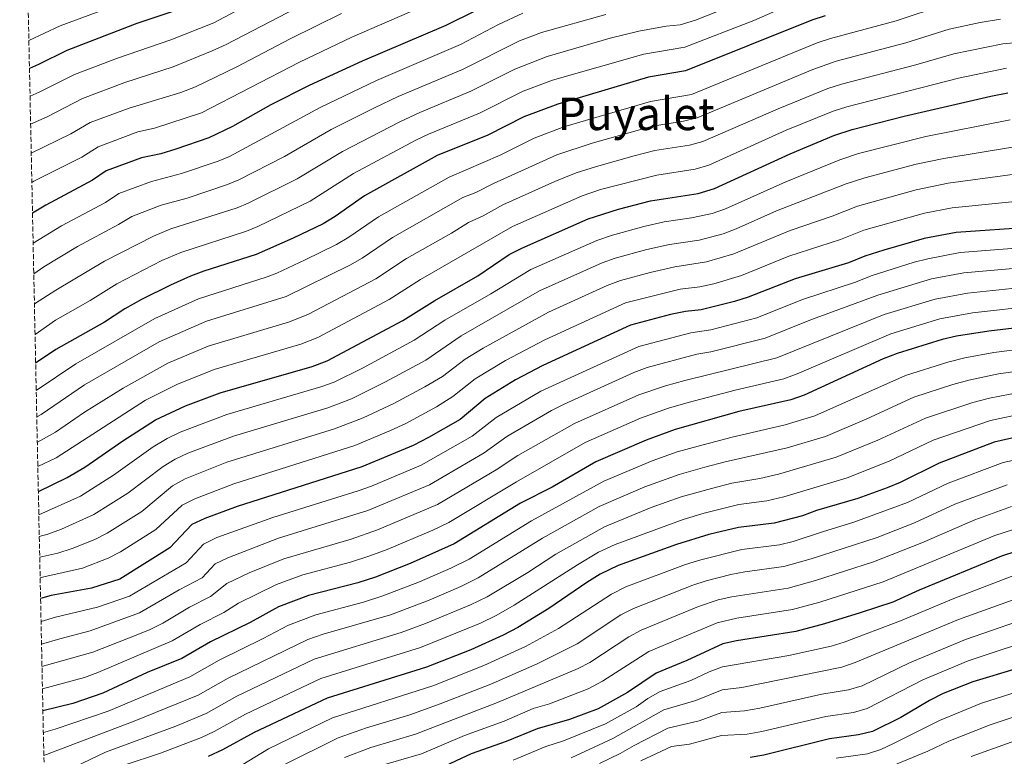
# Model space of a CAD drawing. Units: metres. Extents: x 645118 to 648581, y 4723013 to 4725399.
# Drawn here: x 645151 to 645499, y 4723293 to 4723553 of the extents above; entities that cross this region are included whole.
import ezdxf
from ezdxf.enums import TextEntityAlignment as Align

# ---------------------------------------------------------------- set-up
doc = ezdxf.new("R2010")
doc.units = ezdxf.units.M
doc.header["$MEASUREMENT"] = 0
doc.linetypes.add('DGN Style 3', pattern=[2.435891, 1.739922, -0.695969])
for name, color, linetype, lineweight in [('Curva de nivel directora', 30, 'Continuous', 30), ('Curva de nivel intermedia', 30, 'Continuous', 0), ('Texto de Área (paraje) menor', 7, 'Continuous', 0), ('Zona arbolada', 92, 'DGN Style 3', 0)]:
    doc.layers.add(name, color=color, linetype=linetype, lineweight=lineweight)
doc.styles.add('Style-Arial', font='arial.ttf')

msp = doc.modelspace()

# ---------------------------------------------------------------- linework, layer by layer
at = {"layer": 'Curva de nivel directora', "color": 30, "linetype": 'Continuous', "lineweight": 30, "flags": 128}
for points, elevation in [([(645205.01, 4723555.93), (645192.58, 4723551.86), (645167.83, 4723542.32), (645157.89, 4723537.29), (645154.68, 4723535.97)], 725), ([(645312.46, 4723556.46), (645301.78, 4723551.1), (645272.25, 4723538.55), (645253.49, 4723529.96), (645239.97, 4723523.15), (645226.36, 4723515.46), (645218.02, 4723511.42), (645206.44, 4723507.39), (645201.08, 4723505.82), (645194.3, 4723504.36), (645181.72, 4723499.78), (645176.93, 4723496.47), (645160.47, 4723487.68), (645155.75, 4723484.81)], 750), ([(645435.88, 4723554.58), (645431.13, 4723553.01), (645386.52, 4723535.12), (645373.43, 4723532.89), (645341.4, 4723523.38), (645329.36, 4723518.88), (645316.62, 4723512.43), (645298.7, 4723505.14), (645273.08, 4723490.99), (645262.7, 4723483.68), (645258.43, 4723481.07), (645247.82, 4723476.03), (645234.72, 4723470.23), (645216.24, 4723464.34), (645211.58, 4723462.52), (645204.47, 4723459.43), (645194.26, 4723454.33), (645188.33, 4723451.01), (645181.13, 4723446.26), (645163.99, 4723436.62), (645156.86, 4723431.77)], 775), ([(645157.81, 4723386.46), (645168.02, 4723391.38), (645174.19, 4723395.11), (645187.68, 4723404.41), (645199.24, 4723411.84), (645209.81, 4723416.77), (645222.05, 4723421.35), (645254.53, 4723430.62), (645259.92, 4723432.64), (645286.59, 4723446.91), (645297.86, 4723453.96), (645313.12, 4723462.7), (645324.21, 4723470.21), (645328.64, 4723472.51), (645352.13, 4723482.78), (645362.82, 4723486.27), (645374.14, 4723489.15), (645391, 4723491.71), (645396.76, 4723493.49), (645423.41, 4723505.77), (645438.86, 4723512.22), (645445.35, 4723514.35), (645463.79, 4723519.03), (645494.36, 4723526.15), (645500.39, 4723527.31)], 800), ([(645509.39, 4723479.86), (645482.16, 4723478), (645470.84, 4723475.85), (645456.55, 4723471.79), (645449.86, 4723469.59), (645444.11, 4723467.27), (645425.22, 4723461.65), (645408.63, 4723455.11), (645403.85, 4723453.65), (645392.03, 4723450.7), (645386.49, 4723450.11), (645381.14, 4723448.97), (645367.1, 4723445.22), (645336.06, 4723430.97), (645326.45, 4723425.89), (645315.72, 4723419.32), (645306.82, 4723411.97), (645295.66, 4723405.51), (645290.22, 4723402.73), (645272.09, 4723395.25), (645228.03, 4723381.19), (645216.59, 4723376.97), (645212.06, 4723374.8), (645204.33, 4723366.63), (645186.59, 4723355.54), (645176.56, 4723352.39), (645162.31, 4723349.69), (645158.6, 4723348.74)], 825), ([(645511.58, 4723445.25), (645493.71, 4723443.14), (645482.3, 4723441.33), (645477.2, 4723440.17), (645461.26, 4723435.27), (645456.38, 4723433.3), (645428.39, 4723420.52), (645423.66, 4723418.9), (645405.32, 4723414.76), (645382.88, 4723408.4), (645372.53, 4723404.66), (645354.8, 4723396.96), (645339.33, 4723388.03), (645328.18, 4723382.32), (645304.69, 4723368), (645289.15, 4723361.08), (645276.91, 4723356.24), (645270.68, 4723354.25), (645253.26, 4723349.72), (645242.68, 4723345.68), (645232.61, 4723340.16), (645218.66, 4723333.33), (645208.52, 4723327.45), (645196.29, 4723322.53), (645180.59, 4723315.27), (645169.95, 4723311.53), (645159.43, 4723308.98)], 850), ([(645507.03, 4723406.51), (645495.56, 4723403.88), (645476.13, 4723396.49), (645462.34, 4723389.69), (645457.69, 4723387.83), (645447.35, 4723384.05), (645432.72, 4723379.81), (645427.8, 4723377.94), (645417.76, 4723375.29), (645405.25, 4723373.8), (645394.72, 4723371.27), (645383.27, 4723367.79), (645362.75, 4723360.39), (645356.38, 4723357.25), (645351.65, 4723354.34), (645338.17, 4723345.13), (645327.21, 4723338.46), (645322, 4723335.68), (645310.58, 4723330.58), (645294.91, 4723324.38), (645259.83, 4723313.52), (645234.12, 4723301.39), (645222.84, 4723295.21), (645217.83, 4723292.84)], 875), ([(645509.29, 4723367.3), (645498.16, 4723363.62), (645469.01, 4723351.59), (645459.72, 4723347.43), (645448.17, 4723343.64), (645435.55, 4723339.7), (645425.51, 4723337.02), (645404.52, 4723333.74), (645399.63, 4723332.61), (645386.93, 4723326.79), (645376.16, 4723322.33), (645365.94, 4723315.5), (645355.57, 4723309.74), (645345.47, 4723305.88), (645334.04, 4723302.63), (645323.12, 4723298.2), (645310.77, 4723293.79), (645299.88, 4723288.77)], 900), ([(645503.64, 4723324), (645487.97, 4723319.27), (645477.57, 4723315.06), (645472.67, 4723312.7), (645462.53, 4723306.67), (645452.51, 4723301.69), (645447.66, 4723300.48), (645437.34, 4723299.11), (645414.21, 4723293.39)], 925), ([(645414.21, 4723293.39), (645409.28, 4723292.53)], 925)]:
    msp.add_lwpolyline(points, dxfattribs=dict(at, elevation=elevation))
at = {"layer": 'Curva de nivel intermedia', "color": 30, "linetype": 'Continuous', "lineweight": 0, "flags": 128}
for points, elevation in [([(645154.88, 4723526.19), (645158.16, 4723527.61), (645170.61, 4723533.81), (645185.81, 4723539.61), (645204.6, 4723546.08), (645219.83, 4723552.07), (645257.72, 4723572.27)], 730), ([(645154.47, 4723545.77), (645165.47, 4723550.96), (645206.93, 4723566.39)], 720), ([(645155.09, 4723516.23), (645160.97, 4723518.88), (645173.39, 4723525.3), (645188.38, 4723530.95), (645205.47, 4723536.54), (645219.24, 4723542.12), (645224.17, 4723544.43), (645261.35, 4723563.84)], 735), ([(645298.74, 4723560.2), (645268.62, 4723546.98), (645250.12, 4723538.16), (645215.42, 4723520.32), (645198.89, 4723514.8), (645193.02, 4723513.5), (645178.94, 4723508.29), (645173.12, 4723504.63), (645156.24, 4723496.07), (645155.52, 4723495.64)], 745), ([(645156.42, 4723452.73), (645163.98, 4723457.66), (645181.18, 4723467.85), (645198.52, 4723476.72), (645204.67, 4723479.26), (645228.04, 4723486.71), (645232.01, 4723488.35), (645249.31, 4723496.92), (645265.24, 4723506.58), (645285.49, 4723517.05), (645292.57, 4723520.39), (645310.68, 4723527.9), (645326.15, 4723535.75), (645337.57, 4723540.21), (645359.86, 4723546.59), (645370.03, 4723549.17), (645379.67, 4723550.88), (645384.64, 4723551.41), (645390.02, 4723553), (645406.19, 4723559.36)], 765), ([(645156.65, 4723442), (645163.88, 4723446.98), (645176.14, 4723454.02), (645185.53, 4723459.88), (645201.5, 4723468.07), (645208.12, 4723470.89), (645231.38, 4723478.47), (645235.37, 4723480.11), (645253.87, 4723489), (645269.16, 4723498.78), (645291.15, 4723510.56), (645295.63, 4723512.77), (645313.65, 4723520.16), (645329.07, 4723527.87), (645339.49, 4723531.8), (645371.73, 4723541.03), (645386.26, 4723543.44), (645410.68, 4723552.89), (645428.07, 4723560.67)], 770), ([(645155.3, 4723506.06), (645169.31, 4723512.8), (645176.16, 4723516.8), (645189.88, 4723521.92), (645208.14, 4723527.46), (645213.33, 4723529.45), (645227.98, 4723536.51), (645246.74, 4723546.36), (645264.99, 4723555.41)], 740), ([(645155.97, 4723474.23), (645166.04, 4723480.35), (645181.54, 4723488.62), (645186.27, 4723491.71), (645197.76, 4723495.99), (645208.4, 4723498.78), (645221.36, 4723503.18), (645225.3, 4723504.84), (645257.41, 4723522.17), (645277.27, 4723531.66), (645306.94, 4723544.38), (645320.36, 4723551.44), (645329, 4723555.46)], 755), ([(645156.2, 4723463.33), (645159.76, 4723465.82), (645171.61, 4723473.01), (645186.16, 4723480.76), (645190.82, 4723483.64), (645201.21, 4723487.62), (645210.36, 4723490.17), (645224.7, 4723494.94), (645228.66, 4723496.6), (645244.74, 4723504.84), (645261.33, 4723514.37), (645276.59, 4723522.01), (645284.92, 4723526.03), (645307.72, 4723535.63), (645327.8, 4723545.67), (645335.66, 4723548.63), (645358.28, 4723554.99)], 760), ([(645157.06, 4723422.18), (645171.06, 4723431.59), (645198.92, 4723447.59), (645214.37, 4723454.56), (645238.68, 4723462.31), (645242.05, 4723463.59), (645252.05, 4723468.32), (645263.18, 4723473.77), (645267.48, 4723476.33), (645278.04, 4723483.58), (645302.97, 4723497.59), (645320.97, 4723505.3), (645333, 4723511.26), (645343.55, 4723515.26), (645374.16, 4723524.23), (645388.57, 4723526.79), (645433.04, 4723544.94), (645437.77, 4723546.53), (645460.88, 4723552.75), (645477.95, 4723558.41)], 780), ([(645157.26, 4723412.82), (645158.76, 4723413.68), (645174.14, 4723424.17), (645200.48, 4723439.31), (645217.17, 4723446.61), (645245.37, 4723455.36), (645267.93, 4723466.46), (645272.26, 4723468.97), (645282.99, 4723476.18), (645307.79, 4723490.32), (645312.44, 4723492.16), (645318.65, 4723495.33), (645340.98, 4723505.45), (645353.48, 4723509.6), (645374.88, 4723515.57), (645385.75, 4723517.32), (645390.62, 4723518.47), (645431.46, 4723535.53), (645439.67, 4723538.49), (645464.38, 4723544.96), (645479.62, 4723549.77), (645490.62, 4723552.17), (645497.75, 4723553.37)], 785), ([(645157.44, 4723403.93), (645157.5, 4723403.95), (645163.91, 4723407.49), (645174.08, 4723414.47), (645187.73, 4723423.01), (645203.59, 4723431.79), (645217.86, 4723437.82), (645246.61, 4723446.46), (645253.25, 4723449.19), (645277.03, 4723461.62), (645287.95, 4723468.77), (645303.85, 4723477.74), (645309.77, 4723481.53), (645314.98, 4723483.91), (645321.98, 4723487.72), (645340.27, 4723496.02), (645347.84, 4723499.02), (645354.99, 4723501.36), (645368.3, 4723505.09), (645375.61, 4723506.91), (645387.84, 4723508.84), (645392.66, 4723510.14), (645419.21, 4723521.71), (645436.8, 4723528.9), (645441.56, 4723530.44), (645467.88, 4723537.18), (645481.29, 4723541.13), (645498.63, 4723544.69), (645516.38, 4723546.15)], 790), ([(645157.62, 4723395.32), (645164.11, 4723398.32), (645195.62, 4723418.72), (645206.7, 4723424.28), (645219.96, 4723429.58), (645250.57, 4723438.54), (645256.59, 4723440.91), (645281.81, 4723454.26), (645292.9, 4723461.37), (645325.31, 4723480.12), (645349.98, 4723490.9), (645356.5, 4723493.13), (645376.33, 4723498.25), (645389.92, 4723500.36), (645394.71, 4723501.82), (645422.11, 4723514.09), (645438.69, 4723520.89), (645443.46, 4723522.4), (645482.96, 4723532.5), (645499.9, 4723536.05)], 795), ([(645501.19, 4723517.75), (645471.44, 4723511.87), (645447.59, 4723505.84), (645441.06, 4723503.69), (645421.95, 4723495.92), (645400.59, 4723486.39), (645395.89, 4723484.69), (645388.66, 4723483.13), (645378.94, 4723481.7), (645371.72, 4723480.13), (645360.7, 4723477.1), (645355.16, 4723475.13), (645331.79, 4723464.97), (645317.71, 4723456.35), (645301.43, 4723447.03), (645290.64, 4723439.92), (645272.3, 4723430.1), (645262.35, 4723425.16), (645257.67, 4723423.42), (645224.44, 4723413.7), (645207.88, 4723407.43), (645203.38, 4723405.24), (645198.43, 4723402.27), (645184.42, 4723392.31), (645172.74, 4723384.84), (645157.98, 4723378.19)], 805), ([(645501.99, 4723508.19), (645477.79, 4723504.17), (645468.01, 4723502.11), (645449.83, 4723497.33), (645443.26, 4723495.17), (645418.68, 4723485.61), (645404.42, 4723479.29), (645399.74, 4723477.53), (645391.27, 4723475.33), (645380.83, 4723473.8), (645372.83, 4723472.01), (645361.68, 4723468.92), (645356.98, 4723467.23), (645334.94, 4723457.42), (645307.21, 4723441.45), (645294.68, 4723432.93), (645280.5, 4723425.2), (645268.45, 4723419.26), (645260.08, 4723416), (645226.82, 4723406.05), (645210.58, 4723399.99), (645206.18, 4723397.89), (645201.89, 4723395.31), (645189.4, 4723385.89), (645177.46, 4723378.3), (645166.03, 4723373.18), (645161.14, 4723371.4), (645158.14, 4723370.58)], 810), ([(645502.8, 4723498.64), (645479.25, 4723495.45), (645468.02, 4723493.12), (645447.3, 4723487.31), (645438.32, 4723483.71), (645423.47, 4723478.64), (645403.59, 4723470.41), (645393.87, 4723467.58), (645382.72, 4723465.9), (645373.94, 4723463.89), (645363.49, 4723461.02), (645358.82, 4723459.23), (645338.08, 4723449.88), (645315.04, 4723437.15), (645308.58, 4723433.18), (645300.58, 4723427.17), (645294.41, 4723423.42), (645283.48, 4723417.57), (645272.63, 4723412.46), (645262.5, 4723408.57), (645224.47, 4723396.8), (645209.65, 4723390.92), (645205.25, 4723388.54), (645194.38, 4723379.47), (645182.17, 4723371.76), (645177.72, 4723369.49), (645169.82, 4723366.34), (645164.64, 4723364.75), (645158.3, 4723363.24)], 815), ([(645509.88, 4723489.59), (645480.7, 4723486.72), (645470.88, 4723484.87), (645449.55, 4723478.78), (645441.21, 4723475.49), (645423.04, 4723469.64), (645406.26, 4723462.79), (645396.45, 4723459.9), (645391.57, 4723458.85), (645384.6, 4723458.01), (645365.29, 4723453.12), (645336.75, 4723440.12), (645322.92, 4723432.76), (645312.15, 4723426.25), (645304.32, 4723420.01), (645298.49, 4723416.38), (645287.65, 4723410.54), (645282.3, 4723408.08), (645269.66, 4723402.73), (645226.84, 4723389.2), (645213.12, 4723383.94), (645208.66, 4723381.68), (645199.35, 4723373.05), (645186.89, 4723365.22), (645182.47, 4723362.9), (645173.44, 4723359.43), (645159.74, 4723356.33), (645158.45, 4723355.94)], 820), ([(645158.77, 4723340.54), (645163.84, 4723342.06), (645178.69, 4723345.58), (645190.05, 4723349.55), (645209.99, 4723361.34), (645216.17, 4723367.87), (645220.93, 4723370.23), (645240.7, 4723377.32), (645270.79, 4723386.73), (645275.5, 4723388.42), (645293.11, 4723395.78), (645311.09, 4723406.04), (645319.55, 4723412.61), (645335.33, 4723421.93), (645370, 4723437.76), (645388.33, 4723442.49), (645395.44, 4723443.57), (645411.64, 4723447.87), (645427.81, 4723454.32), (645446.56, 4723460.48), (645452.14, 4723462.73), (645467.27, 4723467.48), (645472.11, 4723468.71), (645483.48, 4723470.87), (645510.91, 4723473.01)], 830), ([(645510.31, 4723466.02), (645484.8, 4723463.74), (645473.38, 4723461.58), (645454.42, 4723455.86), (645430.41, 4723446.99), (645414.64, 4723440.63), (645395.42, 4723435.78), (645390.49, 4723434.95), (645372.91, 4723430.31), (645368.24, 4723428.52), (645343.56, 4723417.37), (645339.11, 4723415.09), (645323.38, 4723405.89), (645315.36, 4723400.11), (645296.01, 4723388.84), (645274.25, 4723379.79), (645242.66, 4723370.01), (645224.71, 4723363.06), (645220.28, 4723360.94), (645215.64, 4723356.04), (645207.52, 4723351.72), (645193.51, 4723343.56), (645176.07, 4723337.22), (645165.37, 4723334.43), (645158.94, 4723332.5)], 835), ([(645510.7, 4723459.09), (645486.13, 4723456.61), (645474.66, 4723454.44), (645456.7, 4723449), (645418.73, 4723433.7), (645386.27, 4723425.74), (645379.44, 4723423.82), (645369.95, 4723420.64), (645347.3, 4723410.56), (645327.22, 4723399.18), (645319.64, 4723394.18), (645298.9, 4723381.89), (645277.68, 4723372.89), (645268.33, 4723369.67), (645244.61, 4723362.73), (645232.31, 4723357.75), (645224.39, 4723354.02), (645218.6, 4723349.43), (645211.23, 4723345.59), (645201.76, 4723339.94), (645197.29, 4723337.7), (645192.33, 4723335.7), (645177.01, 4723329.75), (645159.1, 4723324.62)], 840), ([(645159.27, 4723316.79), (645174.1, 4723320.81), (645178.8, 4723322.51), (645205.14, 4723333.7), (645214.95, 4723339.46), (645223.36, 4723343.7), (645228.5, 4723347.09), (645241.91, 4723353.59), (645251.31, 4723357), (645268.1, 4723361.54), (645274.99, 4723363.74), (645281.12, 4723366.01), (645297.25, 4723372.87), (645302.88, 4723375.52), (645326.73, 4723389.94), (645351.05, 4723403.76), (645370.54, 4723412.35), (645380.52, 4723415.88), (645387.41, 4723417.87), (645404.06, 4723422.3), (645421.2, 4723426.28), (645425.9, 4723428.01), (645458.98, 4723442.13), (645476.4, 4723447.44), (645487.9, 4723449.55), (645511.14, 4723452.17)], 845), ([(645512.96, 4723437.81), (645495.4, 4723435.59), (645485.22, 4723433.74), (645479.18, 4723432.23), (645464.23, 4723427.51), (645432.18, 4723413.23), (645421.65, 4723410.08), (645402.94, 4723405.73), (645390.91, 4723402.53), (645383.5, 4723400.44), (645374.68, 4723397.29), (645357.67, 4723390.11), (645332.05, 4723376.16), (645310.07, 4723362.59), (645303.61, 4723359.43), (645292.51, 4723354.61), (645279.55, 4723349.57), (645272.66, 4723347.39), (645255.86, 4723342.88), (645246.17, 4723339.27), (645237.3, 4723334.51), (645221.75, 4723326.94), (645211.38, 4723321), (645182.47, 4723308.89), (645163.7, 4723302.5), (645159.59, 4723301.29)], 855), ([(645512.43, 4723430.13), (645497.09, 4723428.04), (645486.61, 4723425.86), (645480.93, 4723424.27), (645467.21, 4723419.76), (645450.58, 4723412.12), (645435.97, 4723405.93), (645422.39, 4723401.86), (645400.49, 4723396.99), (645393.28, 4723395.06), (645384.21, 4723392.51), (645372.17, 4723388.1), (645356, 4723381.17), (645335.92, 4723370), (645313.26, 4723355.95), (645307.08, 4723352.96), (645295.86, 4723348.14), (645282.2, 4723342.9), (645258.46, 4723336.04), (645253.09, 4723334.17), (645224.84, 4723320.55), (645214.25, 4723314.55), (645191.72, 4723305.38), (645159.76, 4723293.19)], 860), ([(645170.65, 4723289.16), (645181.57, 4723294.34), (645206.44, 4723303.58), (645217.11, 4723308.11), (645227.94, 4723314.17), (645255.33, 4723327.29), (645286.04, 4723336.63), (645294.58, 4723339.81), (645310.54, 4723346.49), (645316.45, 4723349.32), (645330.76, 4723357.92), (645340.64, 4723364.36), (645357.84, 4723374.02), (645374.3, 4723380.78), (645384.92, 4723384.58), (645395.65, 4723387.58), (645402.91, 4723389.44), (645412.78, 4723391.08), (645419.37, 4723392.57), (645439.77, 4723398.64), (645454.5, 4723404.64), (645471.24, 4723412.43), (645488.02, 4723417.96), (645493.88, 4723419.51), (645504.88, 4723421.54)], 865), ([(645506.42, 4723414.11), (645494.2, 4723411.58), (645474.04, 4723404.63), (645458.42, 4723397.17), (645443.56, 4723391.34), (645421.18, 4723384.56), (645415.27, 4723383.18), (645405.35, 4723381.86), (645393.04, 4723378.88), (645385.63, 4723376.65), (645361.63, 4723367.74), (645355.8, 4723365.01), (645348.3, 4723360.62), (645325.94, 4723346.3), (645319.63, 4723342.7), (645314.01, 4723340.02), (645292.83, 4723331.35), (645257.58, 4723320.4), (645231.03, 4723307.78), (645219.98, 4723301.66), (645215.44, 4723299.56), (645200.99, 4723294.02), (645188.13, 4723289.76)], 870), ([(645508.68, 4723398.82), (645498.7, 4723396.68), (645479.26, 4723389.42), (645464.88, 4723382.57), (645446.02, 4723375.6), (645434.86, 4723372.28), (645424.57, 4723368.79), (645419.69, 4723367.69), (645406.34, 4723365.98), (645391.87, 4723362.37), (645386.54, 4723360.75), (645365.43, 4723352.78), (645360.34, 4723350.27), (645341.65, 4723338.05), (645329.9, 4723331.67), (645315.28, 4723324.99), (645297.16, 4723317.88), (645261.8, 4723306.5), (645239.08, 4723295.52), (645227.33, 4723288.43)], 880), ([(645244.09, 4723289.68), (645263.77, 4723299.49), (645273.76, 4723302.98), (645289.07, 4723307.56), (645299.8, 4723311.51), (645317.66, 4723318.45), (645334.08, 4723325.58), (645348.2, 4723332.72), (645363.67, 4723342.87), (645368.11, 4723345.17), (645389.07, 4723353.35), (645393.81, 4723354.93), (645402.52, 4723357.19), (645407.43, 4723358.16), (645421.24, 4723360.04), (645430.9, 4723362.64), (645454.19, 4723370.25), (645467.42, 4723375.45), (645481.67, 4723382.01), (645500.19, 4723388.82)], 885), ([(645265.95, 4723292.56), (645275.32, 4723296.04), (645291.12, 4723300.7), (645320.03, 4723311.91), (645348.61, 4723323.9), (645352.7, 4723326.08), (645366.43, 4723335.12), (645370.8, 4723337.55), (645391.05, 4723345.8), (645398, 4723348.16), (645402.87, 4723349.3), (645422.79, 4723352.39), (645432.45, 4723355), (645452.93, 4723361.58), (645469.97, 4723368.33), (645488.71, 4723376.52), (645501.63, 4723381.15)], 890), ([(645276.89, 4723289.09), (645293.16, 4723293.85), (645308.44, 4723300.24), (645322.41, 4723305.37), (645332.67, 4723309.8), (645338.47, 4723311.48), (645352.09, 4723316.82), (645357.18, 4723319.49), (645373.48, 4723329.94), (645397.69, 4723340.05), (645404.67, 4723341.69), (645424.34, 4723344.74), (645434, 4723347.35), (645456.38, 4723354.61), (645495.77, 4723370.96), (645508.68, 4723375.07)], 895), ([(645505.6, 4723357.98), (645481.33, 4723348.65), (645462.44, 4723340.75), (645442.55, 4723333.27), (645437.97, 4723331.86), (645422.95, 4723328.58), (645399.52, 4723324.54), (645394.85, 4723322.8), (645388.38, 4723319.69), (645377.52, 4723315.83), (645373.2, 4723313.34), (645369.08, 4723310.46), (645358.19, 4723304.46), (645343.34, 4723298.43), (645337.17, 4723296.44), (645325.63, 4723291.54)], 905), ([(645511.51, 4723351.51), (645482.99, 4723341.3), (645446.43, 4723326.02), (645441.71, 4723324.37), (645406.42, 4723317.26), (645399.41, 4723316.47), (645390.14, 4723312.7), (645378.87, 4723309.33), (645360.8, 4723299.18), (645346.03, 4723292.34)], 910), ([(645512.63, 4723343.61), (645485.42, 4723334.23), (645465.59, 4723325.97), (645448.86, 4723317.87), (645444.08, 4723316.41), (645434.69, 4723314.83), (645412.8, 4723309.92), (645407.38, 4723309.01), (645399.29, 4723308.39), (645391.27, 4723305.49), (645380.23, 4723302.84), (645368.39, 4723296.77), (645363.42, 4723293.9), (645356.07, 4723290.36)], 915), ([(645513.74, 4723335.72), (645486.31, 4723326.61), (645470.37, 4723319.93), (645450.69, 4723309.78), (645445.87, 4723308.44), (645436.02, 4723306.97), (645413.51, 4723301.65), (645408.33, 4723300.77), (645399.18, 4723300.32), (645387.85, 4723297.25), (645381.58, 4723296.34), (645370.67, 4723291.34)], 920), ([(645506.66, 4723316.63), (645491.07, 4723311.67), (645476.29, 4723305.63), (645459.99, 4723297.46), (645455.51, 4723295.38), (645450.77, 4723293.78), (645439.71, 4723292.25)], 930), ([(645509.67, 4723309.25), (645494.17, 4723304.07), (645479.53, 4723298.32), (645472.16, 4723294.77), (645453.86, 4723287.25)], 935), ([(645512.69, 4723301.88), (645487.45, 4723292.81)], 940)]:
    msp.add_lwpolyline(points, dxfattribs=dict(at, elevation=elevation))
at = {"layer": 'Zona arbolada', "color": 92, "linetype": 'DGN Style 3', "lineweight": 0}
msp.add_polyline3d([(645499.93, 4723254.5, 967.1), (645486.75, 4723240.04, 971.64), (645481.01, 4723234.2, 974.11), (645464.17, 4723217.64, 981.97), (645453.03, 4723205.7, 986.77), (645440.84, 4723190.56, 992.01), (645414.38, 4723154.56, 1003.93), (645389.31, 4723123.73, 1016.04), (645385.32, 4723120.45, 1016.89), (645379.93, 4723117.73, 1016.99), (645367.98, 4723113.05, 1016.12), (645362.97, 4723110.68, 1015.75), (645359.61, 4723108, 1015.84), (645358.69, 4723104.8, 1016.67), (645360.57, 4723100.06, 1018.66), (645362.59, 4723096.2, 1022.58), (645367.55, 4723088.33, 1028.86), (645402.02, 4723042.14, 1042.83), (645410.84, 4723031.03, 1047.63), (645416.25, 4723024.81, 1050.37), (645419.62, 4723021.35, 1052.01), (645422.89, 4723018.64, 1053.46), (645165.63, 4723013.18, 942.5), (645151.22, 4723700.91, 645.88)], dxfattribs=at)

# ---------------------------------------------------------------- texts
at = {"layer": 'Texto de Área (paraje) menor', "color": 7, "linetype": 'Continuous', "lineweight": 0, "style": 'Style-Arial'}
msp.add_text('Puyalet', height=11.5, dxfattribs=at).set_placement((645369.08, 4723519.91, 779.19), align=Align.MIDDLE_CENTER)

doc.saveas('drawing.dxf')
